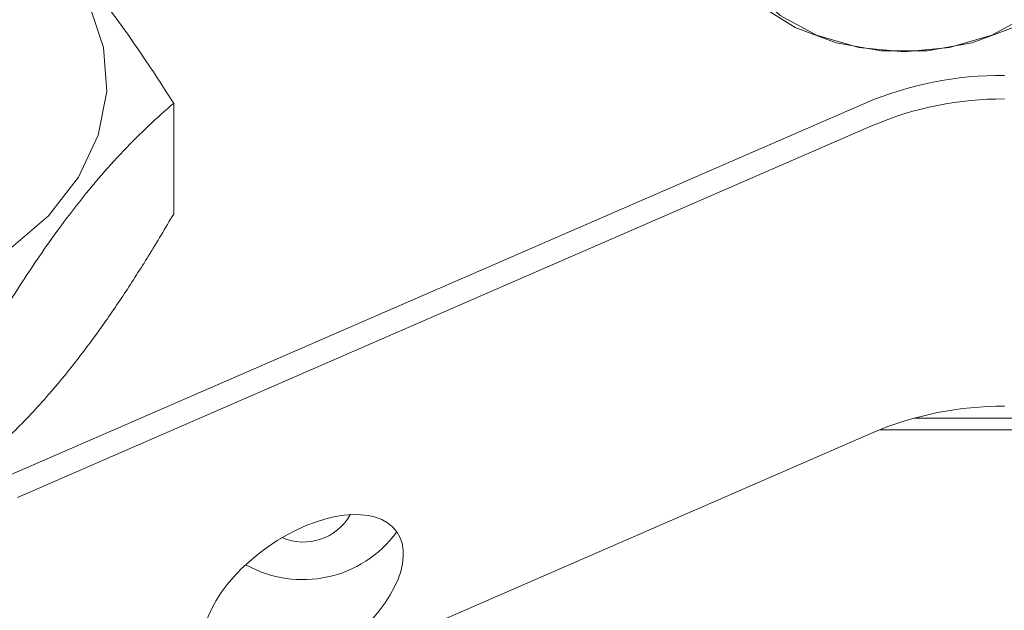
# Model space of a CAD drawing. Units: millimetres. Extents: x 0 to 639, y -1 to 558.
# Drawn here: x 208 to 220, y 157 to 164 of the extents above; entities that cross this region are included whole.
import ezdxf

# ---------------------------------------------------------------- set-up
doc = ezdxf.new("R2010")
doc.units = ezdxf.units.MM
doc.layers.add('图框', color=179, linetype='Continuous')
doc.dimstyles.new('SLDDIMSTYLE3', dxfattribs={"dimtxt": 0.18, "dimasz": 1.016, "dimexe": 0, "dimexo": 0.0625, "dimgap": 0, "dimtad": 0, "dimtih": 1, "dimtoh": 1, "dimdec": 0, "dimrnd": 1e-09, "dimzin": 0, "dimdsep": 46, "dimtxsty": 'Standard', "dimblk1": 'DOT', "dimblk2": 'DOT', "dimsah": 1, "dimcen": 0.09, "dimadec": 0, "dimazin": 0, "dimtfac": 1.016, "dimtdec": 0, "dimtofl": 0, "dimtmove": 0, "dimatfit": 3, "dimldrblk": 'DOT', "dimfxl": 0, "dimfrac": 2, "dimtolj": 1, "dimtzin": 0, "dimarcsym": 0})

# ---------------------------------------------------------------- blocks, each defined once
blk = doc.blocks.new('_DOT')
at = {"color": 0, "linetype": 'ByBlock', "lineweight": -2}
blk.add_line((-0.5, 0), (-1, 0), dxfattribs=at)
at = {"color": 0, "linetype": 'ByBlock', "const_width": 0.5}
blk.add_lwpolyline([(-0.25, 0, 1), (0.25, 0, 1)], format="xyb", close=True, dxfattribs=at)

msp = doc.modelspace()

# ---------------------------------------------------------------- linework, layer by layer
at = {"color": 7, "linetype": 'Continuous', "lineweight": 15}
for p, q in [((208.14522, 158.12088), (218.39704, 162.57608)), ((210.12073, 161.25133), (210.12073, 162.57824)), ((218.50176, 162.31417), (208.24994, 157.85897)), ((218.99553, 158.80983), (229.94815, 158.80983)), ((230.36778, 158.66841), (218.5759, 158.66841)), ((208.24994, 154.18202), (218.50176, 158.63721))]:
    msp.add_line(p, q, dxfattribs=at)
at = {"color": 7, "linetype": 'Continuous', "lineweight": 15, "flags": 128}
for points in [[(208.05365, 164.92169), (208.37888, 164.67729), (208.80333, 164.24231), (209.10752, 163.75959), (209.28109, 163.24557), (209.31813, 162.71775), (209.21738, 162.1941), (208.98226, 161.69246), (208.6208, 161.2299), (208.14529, 160.82219)], [(220.17839, 163.48178), (219.68743, 163.29957), (219.14908, 163.20575), (218.59461, 163.20575), (218.05625, 163.29957), (217.56529, 163.48178), (217.15027, 163.74177), (216.83529, 164.06443), (216.63867, 164.43102), (216.57184, 164.82023)], [(216.77184, 164.67881), (216.8434, 164.29449), (217.05319, 163.93635), (217.38692, 163.62881), (217.82184, 163.39283), (218.32832, 163.24449), (218.87184, 163.19389), (219.41536, 163.24449), (219.92184, 163.39283), (220.35676, 163.62881)]]:
    msp.add_lwpolyline(points, dxfattribs=at)
at = {"color": 7, "linetype": 'Continuous', "lineweight": 15}
for centre, radius, start, end in [((220.04739, 158.67901), 4.23211, 89.659079, 112.951867), ((220.04896, 158.66067), 3.96761, 89.659079, 112.951867), ((220.04896, 154.98371), 3.96761, 89.659079, 112.951867), ((211.67736, 157.96556), 0.63983, 246.333919, 330.768177), ((211.66661, 158.27126), 1.39577, 240.669991, 323.848254)]:
    msp.add_arc(centre, radius, start, end, dxfattribs=at)
msp.add_ellipse((211.67184, 156.65904), major_axis=(1.12127, 0.78956), ratio=0.54142473, dxfattribs=at)
for points, knots in [([(210.12073, 162.57824), (210.0128, 162.74522), (209.82332, 163.03838), (209.49135, 163.51848), (209.15206, 163.97433), (208.79742, 164.40183), (208.48799, 164.73638), (208.27899, 164.94736), (208.16856, 165.04559), (208.15394, 165.05859)], [0, 0, 0, 0, 0.16861838, 0.29604803, 0.5100676, 0.68324947, 0.8299707, 0.97749759, 1, 1, 1, 1]), ([(207.77516, 159.57672), (207.84446, 159.69353), (207.98317, 159.92735), (208.19447, 160.26684), (208.40845, 160.59587), (208.65057, 160.94834), (208.92107, 161.31433), (209.22036, 161.68216), (209.5209, 162.01437), (209.82245, 162.31555), (210.02073, 162.49018), (210.12073, 162.57824)], [0, 0, 0, 0, 0.09060595, 0.18135972, 0.27268555, 0.36426863, 0.48846087, 0.61351992, 0.74111304, 0.86944422, 1, 1, 1, 1]), ([(210.12073, 161.25133), (210.02073, 161.08347), (209.82543, 160.75562), (209.52896, 160.29252), (209.2318, 159.85906), (208.92945, 159.45526), (208.65468, 159.12327), (208.41063, 158.85381), (208.19739, 158.63571), (207.9852, 158.43336), (207.84521, 158.31103), (207.77516, 158.2498)], [0, 0, 0, 0, 0.130555895, 0.254999563, 0.38005881, 0.507425383, 0.63573088, 0.726219586, 0.816976616, 0.908404095, 1, 1, 1, 1])]:
    msp.add_open_spline(points, degree=3, knots=knots, dxfattribs=at)

# ---------------------------------------------------------------- leaders
at = {"layer": '图框'}
msp.add_leader([(216.7606, 171.48501), (260.20579, 156.93883)], dimstyle='SLDDIMSTYLE3', dxfattribs=at)

doc.saveas('drawing.dxf')
